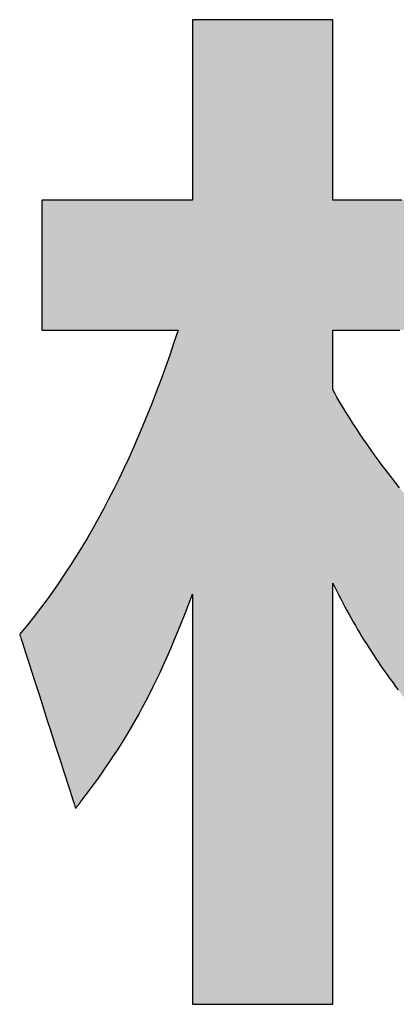
# Model space of a CAD drawing. Extents: x 28 to 856, y 11 to 1197.
# Drawn here: x 446 to 453, y 12 to 30 of the extents above; entities that cross this region are included whole.
import ezdxf

# ---------------------------------------------------------------- set-up
doc = ezdxf.new("R2010")
doc.units = 0
doc.header["$LTSCALE"] = 0.75
doc.layers.get('0').update_dxf_attribs({"linetype": 'CONTINUOUS'})
doc.layers.add('1', color=7, linetype='CONTINUOUS')
doc.layers.add('2', color=7, linetype='CONTINUOUS')

# ---------------------------------------------------------------- blocks, each defined once
blk = doc.blocks.new('*G18')
at = {"layer": '2', "color": 7, "linetype": 'CONTINUOUS'}
for points in [[(453.353, 26.324), (453.238, 26.324), (453.122, 26.324), (453.008, 26.324), (452.896, 26.324), (452.787, 26.324), (452.682, 26.324), (452.582, 26.324), (452.488, 26.324), (452.402, 26.324), (452.324, 26.324), (452.255, 26.324), (452.196, 26.324), (452.148, 26.324), (452.113, 26.324), (452.091, 26.324), (452.084, 26.324), (452.084, 26.335), (452.084, 26.366), (452.084, 26.417), (452.084, 26.485), (452.084, 26.57), (452.084, 26.669), (452.084, 26.782), (452.084, 26.906), (452.084, 27.041), (452.084, 27.184), (452.084, 27.335), (452.084, 27.492), (452.084, 27.653), (452.084, 27.818), (452.084, 27.983), (452.084, 28.149), (452.084, 28.313), (452.084, 28.475), (452.084, 28.631), (452.084, 28.782), (452.084, 28.926), (452.084, 29.061), (452.084, 29.185), (452.084, 29.298), (452.084, 29.397), (452.084, 29.482), (452.084, 29.55), (452.084, 29.601), (452.084, 29.632), (452.084, 29.643), (452.075, 29.643), (452.051, 29.643), (452.011, 29.643), (451.958, 29.643), (451.892, 29.643), (451.815, 29.643), (451.727, 29.643), (451.63, 29.643), (451.525, 29.643), (451.413, 29.643), (451.295, 29.643), (451.173, 29.643), (451.047, 29.643), (450.919, 29.643), (450.79, 29.643), (450.661, 29.643), (450.533, 29.643), (450.407, 29.643), (450.285, 29.643), (450.167, 29.643), (450.055, 29.643), (449.95, 29.643), (449.853, 29.643), (449.766, 29.643), (449.688, 29.643), (449.622, 29.643), (449.569, 29.643), (449.53, 29.643), (449.505, 29.643), (449.497, 29.643), (449.497, 29.632), (449.497, 29.601), (449.497, 29.55), (449.497, 29.482), (449.497, 29.397), (449.497, 29.298), (449.497, 29.185), (449.497, 29.061), (449.497, 28.926), (449.497, 28.782), (449.497, 28.631), (449.497, 28.475), (449.497, 28.313), (449.497, 28.149), (449.497, 27.983), (449.497, 27.818), (449.497, 27.653), (449.497, 27.492), (449.497, 27.335), (449.497, 27.184), (449.497, 27.041), (449.497, 26.906), (449.497, 26.782), (449.497, 26.669), (449.497, 26.57), (449.497, 26.485), (449.497, 26.417), (449.497, 26.366), (449.497, 26.335), (449.497, 26.324), (449.488, 26.324), (449.461, 26.324), (449.419, 26.324), (449.362, 26.324), (449.291, 26.324), (449.208, 26.324), (449.115, 26.324), (449.011, 26.324), (448.898, 26.324), (448.778, 26.324), (448.652, 26.324), (448.522, 26.324), (448.387, 26.324), (448.25, 26.324), (448.112, 26.324), (447.973, 26.324), (447.836, 26.324), (447.702, 26.324), (447.571, 26.324), (447.445, 26.324), (447.325, 26.324), (447.212, 26.324), (447.109, 26.324), (447.015, 26.324), (446.932, 26.324), (446.861, 26.324), (446.804, 26.324), (446.762, 26.324), (446.736, 26.324), (446.727, 26.324), (446.727, 26.316), (446.727, 26.293), (446.727, 26.257), (446.727, 26.208), (446.727, 26.147), (446.727, 26.075), (446.727, 25.994), (446.727, 25.905), (446.727, 25.808), (446.727, 25.705), (446.727, 25.596), (446.727, 25.483), (446.727, 25.367), (446.727, 25.249), (446.727, 25.13), (446.727, 25.011), (446.727, 24.893), (446.727, 24.777), (446.727, 24.664), (446.727, 24.555), (446.727, 24.452), (446.727, 24.355), (446.727, 24.266), (446.727, 24.185), (446.727, 24.113), (446.727, 24.052), (446.727, 24.003), (446.727, 23.967), (446.727, 23.944), (446.727, 23.936), (446.735, 23.936), (446.759, 23.936), (446.797, 23.936), (446.848, 23.936), (446.912, 23.936), (446.987, 23.936), (447.072, 23.936), (447.166, 23.936), (447.268, 23.936), (447.377, 23.936), (447.491, 23.936), (447.609, 23.936), (447.731, 23.936), (447.855, 23.936), (447.98, 23.936), (448.105, 23.936), (448.229, 23.936), (448.351, 23.936), (448.47, 23.936), (448.584, 23.936), (448.692, 23.936), (448.794, 23.936), (448.888, 23.936), (448.973, 23.936), (449.048, 23.936), (449.112, 23.936), (449.163, 23.936), (449.202, 23.936), (449.226, 23.936), (449.234, 23.936), (449.157, 23.704), (449.079, 23.476), (449, 23.252), (448.92, 23.031), (448.839, 22.813), (448.756, 22.6), (448.672, 22.389), (448.587, 22.182), (448.501, 21.978), (448.414, 21.778), (448.325, 21.581), (448.235, 21.387), (448.143, 21.196), (448.051, 21.008), (447.956, 20.824), (447.86, 20.642), (447.763, 20.463), (447.664, 20.287), (447.564, 20.113), (447.462, 19.943), (447.358, 19.775), (447.253, 19.61), (447.146, 19.447), (447.037, 19.287), (446.927, 19.129), (446.815, 18.973), (446.701, 18.82), (446.585, 18.67), (446.468, 18.521), (446.348, 18.375), (446.348, 18.374), (446.348, 18.374), (446.348, 18.374), (446.347, 18.373), (446.346, 18.372), (446.345, 18.371), (446.344, 18.37), (446.343, 18.368), (446.342, 18.367), (446.341, 18.365), (446.339, 18.363), (446.338, 18.362), (446.336, 18.36), (446.335, 18.358), (446.333, 18.356), (446.332, 18.354), (446.33, 18.353), (446.329, 18.351), (446.327, 18.349), (446.326, 18.347), (446.325, 18.346), (446.323, 18.344), (446.322, 18.343), (446.321, 18.342), (446.32, 18.341), (446.319, 18.34), (446.319, 18.339), (446.318, 18.338), (446.318, 18.338), (446.318, 18.338), (446.321, 18.327), (446.331, 18.297), (446.347, 18.248), (446.368, 18.182), (446.394, 18.101), (446.425, 18.005), (446.46, 17.897), (446.499, 17.777), (446.54, 17.647), (446.585, 17.509), (446.632, 17.364), (446.681, 17.212), (446.731, 17.057), (446.782, 16.899), (446.833, 16.739), (446.885, 16.58), (446.936, 16.421), (446.986, 16.266), (447.034, 16.115), (447.081, 15.97), (447.126, 15.831), (447.168, 15.701), (447.206, 15.582), (447.241, 15.473), (447.272, 15.377), (447.298, 15.296), (447.319, 15.23), (447.335, 15.181), (447.345, 15.151), (447.348, 15.141), (447.349, 15.141), (447.35, 15.142), (447.351, 15.144), (447.353, 15.147), (447.356, 15.15), (447.359, 15.154), (447.362, 15.159), (447.366, 15.163), (447.37, 15.169), (447.374, 15.174), (447.379, 15.18), (447.384, 15.186), (447.389, 15.193), (447.394, 15.199), (447.399, 15.206), (447.404, 15.212), (447.409, 15.219), (447.414, 15.225), (447.418, 15.231), (447.423, 15.237), (447.427, 15.243), (447.432, 15.248), (447.435, 15.253), (447.439, 15.257), (447.442, 15.261), (447.444, 15.265), (447.446, 15.267), (447.448, 15.269), (447.449, 15.27), (447.449, 15.271), (447.526, 15.371), (447.602, 15.472), (447.676, 15.572), (447.75, 15.673), (447.822, 15.774), (447.894, 15.877), (447.965, 15.98), (448.035, 16.084), (448.104, 16.19), (448.173, 16.297), (448.241, 16.407), (448.309, 16.518), (448.376, 16.631), (448.442, 16.747), (448.509, 16.865), (448.575, 16.986), (448.64, 17.11), (448.706, 17.237), (448.771, 17.367), (448.837, 17.501), (448.902, 17.639), (448.967, 17.781), (449.032, 17.927), (449.098, 18.077), (449.163, 18.232), (449.229, 18.391), (449.296, 18.556), (449.362, 18.725), (449.429, 18.9), (449.497, 19.081), (449.497, 19.056), (449.497, 18.985), (449.497, 18.869), (449.497, 18.714), (449.497, 18.522), (449.497, 18.296), (449.497, 18.04), (449.497, 17.757), (449.497, 17.451), (449.497, 17.125), (449.497, 16.781), (449.497, 16.425), (449.497, 16.058), (449.497, 15.685), (449.497, 15.308), (449.497, 14.932), (449.497, 14.558), (449.497, 14.192), (449.497, 13.835), (449.497, 13.492), (449.497, 13.166), (449.497, 12.859), (449.497, 12.577), (449.497, 12.321), (449.497, 12.095), (449.497, 11.903), (449.497, 11.747), (449.497, 11.632), (449.497, 11.56), (449.497, 11.536), (449.505, 11.536), (449.53, 11.536), (449.569, 11.536), (449.622, 11.536), (449.688, 11.536), (449.766, 11.536), (449.853, 11.536), (449.95, 11.536), (450.055, 11.536), (450.167, 11.536), (450.285, 11.536), (450.407, 11.536), (450.533, 11.536), (450.661, 11.536), (450.79, 11.536), (450.919, 11.536), (451.047, 11.536), (451.173, 11.536), (451.295, 11.536), (451.413, 11.536), (451.525, 11.536), (451.63, 11.536), (451.727, 11.536), (451.815, 11.536), (451.892, 11.536), (451.958, 11.536), (452.011, 11.536), (452.051, 11.536), (452.075, 11.536), (452.084, 11.536), (452.084, 11.561), (452.084, 11.635), (452.084, 11.753), (452.084, 11.912), (452.084, 12.11), (452.084, 12.342), (452.084, 12.604), (452.084, 12.895), (452.084, 13.209), (452.084, 13.545), (452.084, 13.897), (452.084, 14.263), (452.084, 14.64), (452.084, 15.023), (452.084, 15.41), (452.084, 15.796), (452.084, 16.18), (452.084, 16.556), (452.084, 16.922), (452.084, 17.275), (452.084, 17.61), (452.084, 17.924), (452.084, 18.215), (452.084, 18.478), (452.084, 18.71), (452.084, 18.907), (452.084, 19.067), (452.084, 19.185), (452.084, 19.258), (452.084, 19.283), (452.12, 19.21), (452.156, 19.136), (452.193, 19.063), (452.23, 18.991), (452.267, 18.919), (452.305, 18.848), (452.343, 18.778), (452.381, 18.707), (452.42, 18.638), (452.459, 18.568), (452.499, 18.5), (452.538, 18.431), (452.579, 18.363), (452.619, 18.296), (452.661, 18.229), (452.702, 18.162), (452.744, 18.095), (452.786, 18.029), (452.829, 17.963), (452.873, 17.898), (452.916, 17.832), (452.961, 17.768), (453.005, 17.703), (453.051, 17.638), (453.097, 17.574), (453.143, 17.51), (453.19, 17.446), (453.237, 17.382), (453.285, 17.319)], [(453.311, 21.035), (453.229, 21.138), (453.148, 21.241), (453.069, 21.344), (452.992, 21.445), (452.918, 21.546), (452.845, 21.645), (452.774, 21.744), (452.706, 21.841), (452.64, 21.936), (452.576, 22.03), (452.515, 22.122), (452.456, 22.212), (452.399, 22.3), (452.346, 22.386), (452.295, 22.469), (452.247, 22.549), (452.202, 22.627), (452.159, 22.702), (452.12, 22.774), (452.084, 22.843), (452.084, 22.846), (452.084, 22.856), (452.084, 22.873), (452.084, 22.896), (452.084, 22.924), (452.084, 22.956), (452.084, 22.993), (452.084, 23.034), (452.084, 23.079), (452.084, 23.126), (452.084, 23.176), (452.084, 23.228), (452.084, 23.281), (452.084, 23.335), (452.084, 23.389), (452.084, 23.444), (452.084, 23.498), (452.084, 23.551), (452.084, 23.603), (452.084, 23.653), (452.084, 23.7), (452.084, 23.745), (452.084, 23.786), (452.084, 23.823), (452.084, 23.855), (452.084, 23.883), (452.084, 23.906), (452.084, 23.922), (452.084, 23.933), (452.084, 23.936), (452.089, 23.936), (452.104, 23.936), (452.127, 23.936), (452.16, 23.936), (452.2, 23.936), (452.247, 23.936), (452.3, 23.936), (452.359, 23.936), (452.422, 23.936), (452.49, 23.936), (452.562, 23.936), (452.636, 23.936), (452.712, 23.936), (452.79, 23.936), (452.868, 23.936), (452.946, 23.936), (453.024, 23.936), (453.1, 23.936), (453.174, 23.936), (453.246, 23.936), (453.313, 23.936)]]:
    blk.add_lwpolyline(points, dxfattribs=at)
blk = doc.blocks.new('*G17')
blk.add_blockref('*G18', (0, 0))

msp = doc.modelspace()

# ---------------------------------------------------------------- hatches: boundary and pattern name
at = {"layer": '1', "linetype": 'CONTINUOUS'}
msp.add_hatch(color=7, dxfattribs=at).paths.add_polyline_path([(454.392, 25.198), (454.392, 25.254), (454.392, 25.313), (454.392, 25.375), (454.392, 25.439), (454.392, 25.506), (454.392, 25.573), (454.392, 25.641), (454.392, 25.709), (454.392, 25.777), (454.392, 25.843), (454.392, 25.908), (454.392, 25.97), (454.392, 26.029), (454.392, 26.084), (454.392, 26.135), (454.392, 26.182), (454.392, 26.223), (454.392, 26.257), (454.392, 26.285), (454.392, 26.306), (454.392, 26.319), (454.392, 26.324), (454.384, 26.324), (454.362, 26.324), (454.327, 26.324), (454.28, 26.324), (454.221, 26.324), (454.152, 26.324), (454.073, 26.324), (453.987, 26.324), (453.893, 26.324), (453.793, 26.324), (453.688, 26.324), (453.579, 26.324), (453.467, 26.324), (453.353, 26.324), (453.238, 26.324), (453.122, 26.324), (453.008, 26.324), (452.896, 26.324), (452.787, 26.324), (452.682, 26.324), (452.582, 26.324), (452.488, 26.324), (452.402, 26.324), (452.324, 26.324), (452.255, 26.324), (452.196, 26.324), (452.148, 26.324), (452.113, 26.324), (452.091, 26.324), (452.084, 26.324), (452.084, 26.335), (452.084, 26.366), (452.084, 26.417), (452.084, 26.485), (452.084, 26.57), (452.084, 26.669), (452.084, 26.782), (452.084, 26.906), (452.084, 27.041), (452.084, 27.184), (452.084, 27.335), (452.084, 27.492), (452.084, 27.653), (452.084, 27.818), (452.084, 27.983), (452.084, 28.149), (452.084, 28.313), (452.084, 28.475), (452.084, 28.631), (452.084, 28.782), (452.084, 28.926), (452.084, 29.061), (452.084, 29.185), (452.084, 29.298), (452.084, 29.397), (452.084, 29.482), (452.084, 29.55), (452.084, 29.601), (452.084, 29.632), (452.084, 29.643), (452.075, 29.643), (452.051, 29.643), (452.011, 29.643), (451.958, 29.643), (451.892, 29.643), (451.815, 29.643), (451.727, 29.643), (451.63, 29.643), (451.525, 29.643), (451.413, 29.643), (451.295, 29.643), (451.173, 29.643), (451.047, 29.643), (450.919, 29.643), (450.79, 29.643), (450.661, 29.643), (450.533, 29.643), (450.407, 29.643), (450.285, 29.643), (450.167, 29.643), (450.055, 29.643), (449.95, 29.643), (449.853, 29.643), (449.766, 29.643), (449.688, 29.643), (449.622, 29.643), (449.569, 29.643), (449.53, 29.643), (449.505, 29.643), (449.497, 29.643), (449.497, 29.632), (449.497, 29.601), (449.497, 29.55), (449.497, 29.482), (449.497, 29.397), (449.497, 29.298), (449.497, 29.185), (449.497, 29.061), (449.497, 28.926), (449.497, 28.782), (449.497, 28.631), (449.497, 28.475), (449.497, 28.313), (449.497, 28.149), (449.497, 27.983), (449.497, 27.818), (449.497, 27.653), (449.497, 27.492), (449.497, 27.335), (449.497, 27.184), (449.497, 27.041), (449.497, 26.906), (449.497, 26.782), (449.497, 26.669), (449.497, 26.57), (449.497, 26.485), (449.497, 26.417), (449.497, 26.366), (449.497, 26.335), (449.497, 26.324), (449.488, 26.324), (449.461, 26.324), (449.419, 26.324), (449.362, 26.324), (449.291, 26.324), (449.208, 26.324), (449.115, 26.324), (449.011, 26.324), (448.898, 26.324), (448.778, 26.324), (448.652, 26.324), (448.522, 26.324), (448.387, 26.324), (448.25, 26.324), (448.112, 26.324), (447.973, 26.324), (447.836, 26.324), (447.702, 26.324), (447.571, 26.324), (447.445, 26.324), (447.325, 26.324), (447.212, 26.324), (447.109, 26.324), (447.015, 26.324), (446.932, 26.324), (446.861, 26.324), (446.804, 26.324), (446.762, 26.324), (446.736, 26.324), (446.727, 26.324), (446.727, 26.316), (446.727, 26.293), (446.727, 26.257), (446.727, 26.208), (446.727, 26.147), (446.727, 26.075), (446.727, 25.994), (446.727, 25.905), (446.727, 25.808), (446.727, 25.705), (446.727, 25.596), (446.727, 25.483), (446.727, 25.367), (446.727, 25.249), (446.727, 25.13), (446.727, 25.011), (446.727, 24.893), (446.727, 24.777), (446.727, 24.664), (446.727, 24.555), (446.727, 24.452), (446.727, 24.355), (446.727, 24.266), (446.727, 24.185), (446.727, 24.113), (446.727, 24.052), (446.727, 24.003), (446.727, 23.967), (446.727, 23.944), (446.727, 23.936), (446.735, 23.936), (446.759, 23.936), (446.797, 23.936), (446.848, 23.936), (446.912, 23.936), (446.987, 23.936), (447.072, 23.936), (447.166, 23.936), (447.268, 23.936), (447.377, 23.936), (447.491, 23.936), (447.609, 23.936), (447.731, 23.936), (447.855, 23.936), (447.98, 23.936), (448.105, 23.936), (448.229, 23.936), (448.351, 23.936), (448.47, 23.936), (448.584, 23.936), (448.692, 23.936), (448.794, 23.936), (448.888, 23.936), (448.973, 23.936), (449.048, 23.936), (449.112, 23.936), (449.163, 23.936), (449.202, 23.936), (449.226, 23.936), (449.234, 23.936), (449.157, 23.704), (449.079, 23.476), (449, 23.252), (448.92, 23.031), (448.839, 22.813), (448.756, 22.6), (448.672, 22.389), (448.587, 22.182), (448.501, 21.978), (448.414, 21.778), (448.325, 21.581), (448.235, 21.387), (448.143, 21.196), (448.051, 21.008), (447.956, 20.824), (447.86, 20.642), (447.763, 20.463), (447.664, 20.287), (447.564, 20.113), (447.462, 19.943), (447.358, 19.775), (447.253, 19.61), (447.146, 19.447), (447.037, 19.287), (446.927, 19.129), (446.815, 18.973), (446.701, 18.82), (446.585, 18.67), (446.468, 18.521), (446.348, 18.375), (446.348, 18.374), (446.348, 18.374), (446.348, 18.374), (446.347, 18.373), (446.346, 18.372), (446.345, 18.371), (446.344, 18.37), (446.343, 18.368), (446.342, 18.367), (446.341, 18.365), (446.339, 18.363), (446.338, 18.362), (446.336, 18.36), (446.335, 18.358), (446.333, 18.356), (446.332, 18.354), (446.33, 18.353), (446.329, 18.351), (446.327, 18.349), (446.326, 18.347), (446.325, 18.346), (446.323, 18.344), (446.322, 18.343), (446.321, 18.342), (446.32, 18.341), (446.319, 18.34), (446.319, 18.339), (446.318, 18.338), (446.318, 18.338), (446.318, 18.338), (446.321, 18.327), (446.331, 18.297), (446.347, 18.248), (446.368, 18.182), (446.394, 18.101), (446.425, 18.005), (446.46, 17.897), (446.499, 17.777), (446.54, 17.647), (446.585, 17.509), (446.632, 17.364), (446.681, 17.212), (446.731, 17.057), (446.782, 16.899), (446.833, 16.739), (446.885, 16.58), (446.936, 16.421), (446.986, 16.266), (447.034, 16.115), (447.081, 15.97), (447.126, 15.831), (447.168, 15.701), (447.206, 15.582), (447.241, 15.473), (447.272, 15.377), (447.298, 15.296), (447.319, 15.23), (447.335, 15.181), (447.345, 15.151), (447.348, 15.141), (447.349, 15.141), (447.35, 15.142), (447.351, 15.144), (447.353, 15.147), (447.356, 15.15), (447.359, 15.154), (447.362, 15.159), (447.366, 15.163), (447.37, 15.169), (447.374, 15.174), (447.379, 15.18), (447.384, 15.186), (447.389, 15.193), (447.394, 15.199), (447.399, 15.206), (447.404, 15.212), (447.409, 15.219), (447.414, 15.225), (447.418, 15.231), (447.423, 15.237), (447.427, 15.243), (447.432, 15.248), (447.435, 15.253), (447.439, 15.257), (447.442, 15.261), (447.444, 15.265), (447.446, 15.267), (447.448, 15.269), (447.449, 15.27), (447.449, 15.271), (447.526, 15.371), (447.602, 15.472), (447.676, 15.572), (447.75, 15.673), (447.822, 15.774), (447.894, 15.877), (447.965, 15.98), (448.035, 16.084), (448.104, 16.19), (448.173, 16.297), (448.241, 16.407), (448.309, 16.518), (448.376, 16.631), (448.442, 16.747), (448.509, 16.865), (448.575, 16.986), (448.64, 17.11), (448.706, 17.237), (448.771, 17.367), (448.837, 17.501), (448.902, 17.639), (448.967, 17.781), (449.032, 17.927), (449.098, 18.077), (449.163, 18.232), (449.229, 18.391), (449.296, 18.556), (449.362, 18.725), (449.429, 18.9), (449.497, 19.081), (449.497, 19.056), (449.497, 18.985), (449.497, 18.869), (449.497, 18.714), (449.497, 18.522), (449.497, 18.296), (449.497, 18.04), (449.497, 17.757), (449.497, 17.451), (449.497, 17.125), (449.497, 16.781), (449.497, 16.425), (449.497, 16.058), (449.497, 15.685), (449.497, 15.308), (449.497, 14.932), (449.497, 14.558), (449.497, 14.192), (449.497, 13.835), (449.497, 13.492), (449.497, 13.166), (449.497, 12.859), (449.497, 12.577), (449.497, 12.321), (449.497, 12.095), (449.497, 11.903), (449.497, 11.747), (449.497, 11.632), (449.497, 11.56), (449.497, 11.536), (449.505, 11.536), (449.53, 11.536), (449.569, 11.536), (449.622, 11.536), (449.688, 11.536), (449.766, 11.536), (449.853, 11.536), (449.95, 11.536), (450.055, 11.536), (450.167, 11.536), (450.285, 11.536), (450.407, 11.536), (450.533, 11.536), (450.661, 11.536), (450.79, 11.536), (450.919, 11.536), (451.047, 11.536), (451.173, 11.536), (451.295, 11.536), (451.413, 11.536), (451.525, 11.536), (451.63, 11.536), (451.727, 11.536), (451.815, 11.536), (451.892, 11.536), (451.958, 11.536), (452.011, 11.536), (452.051, 11.536), (452.075, 11.536), (452.084, 11.536), (452.084, 11.561), (452.084, 11.635), (452.084, 11.753), (452.084, 11.912), (452.084, 12.11), (452.084, 12.342), (452.084, 12.604), (452.084, 12.895), (452.084, 13.209), (452.084, 13.545), (452.084, 13.897), (452.084, 14.263), (452.084, 14.64), (452.084, 15.023), (452.084, 15.41), (452.084, 15.796), (452.084, 16.18), (452.084, 16.556), (452.084, 16.922), (452.084, 17.275), (452.084, 17.61), (452.084, 17.924), (452.084, 18.215), (452.084, 18.478), (452.084, 18.71), (452.084, 18.907), (452.084, 19.067), (452.084, 19.185), (452.084, 19.258), (452.084, 19.283), (452.12, 19.21), (452.156, 19.136), (452.193, 19.063), (452.23, 18.991), (452.267, 18.919), (452.305, 18.848), (452.343, 18.778), (452.381, 18.707), (452.42, 18.638), (452.459, 18.568), (452.499, 18.5), (452.538, 18.431), (452.579, 18.363), (452.619, 18.296), (452.661, 18.229), (452.702, 18.162), (452.744, 18.095), (452.786, 18.029), (452.829, 17.963), (452.873, 17.898), (452.916, 17.832), (452.961, 17.768), (453.005, 17.703), (453.051, 17.638), (453.097, 17.574), (453.143, 17.51), (453.19, 17.446), (453.237, 17.382), (453.285, 17.319), (453.334, 17.255), (453.334, 17.255), (453.334, 17.254), (453.335, 17.253), (453.337, 17.251), (453.339, 17.249), (453.341, 17.246), (453.343, 17.243), (453.345, 17.24), (453.348, 17.236), (453.351, 17.233), (453.354, 17.229), (453.357, 17.224), (453.361, 17.22), (453.364, 17.216), (453.367, 17.212), (453.371, 17.207), (453.374, 17.203), (453.377, 17.199), (453.381, 17.194), (453.384, 17.19), (453.387, 17.187), (453.389, 17.183), (453.392, 17.18), (453.394, 17.177), (453.396, 17.174), (453.398, 17.172), (453.399, 17.17), (453.4, 17.169), (453.401, 17.168), (453.401, 17.168), (453.407, 17.175), (453.422, 17.194), (453.448, 17.226), (453.482, 17.269), (453.524, 17.322), (453.573, 17.384), (453.629, 17.455), (453.691, 17.533), (453.758, 17.617), (453.83, 17.707), (453.905, 17.802), (453.983, 17.9), (454.064, 18.001), (454.146, 18.104), (454.228, 18.208), (454.311, 18.312), (454.393, 18.415), (454.473, 18.516), (454.551, 18.614), (454.626, 18.709), (454.698, 18.799), (454.765, 18.883), (454.827, 18.961), (454.883, 19.032), (454.933, 19.094), (454.975, 19.147), (455.009, 19.19), (455.034, 19.221), (455.05, 19.241), (455.055, 19.248), (455.055, 19.248), (455.054, 19.249), (455.053, 19.249), (455.052, 19.25), (455.05, 19.252), (455.048, 19.253), (455.046, 19.255), (455.044, 19.257), (455.041, 19.26), (455.038, 19.262), (455.035, 19.264), (455.032, 19.267), (455.029, 19.27), (455.025, 19.272), (455.022, 19.275), (455.019, 19.278), (455.015, 19.28), (455.012, 19.283), (455.009, 19.285), (455.006, 19.288), (455.003, 19.29), (455.001, 19.292), (454.998, 19.295), (454.996, 19.296), (454.994, 19.298), (454.992, 19.299), (454.991, 19.3), (454.99, 19.301), (454.989, 19.302), (454.989, 19.302), (454.963, 19.324), (454.937, 19.345), (454.911, 19.367), (454.885, 19.389), (454.859, 19.411), (454.833, 19.434), (454.807, 19.456), (454.781, 19.479), (454.755, 19.501), (454.729, 19.524), (454.704, 19.547), (454.678, 19.57), (454.652, 19.594), (454.627, 19.617), (454.601, 19.641), (454.575, 19.664), (454.55, 19.688), (454.525, 19.712), (454.499, 19.736), (454.474, 19.76), (454.448, 19.784), (454.423, 19.808), (454.398, 19.833), (454.373, 19.857), (454.348, 19.882), (454.323, 19.907), (454.298, 19.931), (454.273, 19.956), (454.248, 19.981), (454.223, 20.006), (454.218, 20.011), (454.122, 20.111), (454.026, 20.211), (453.932, 20.312), (453.839, 20.414), (453.748, 20.517), (453.657, 20.62), (453.568, 20.724), (453.481, 20.828), (453.395, 20.931), (453.311, 21.035), (453.229, 21.138), (453.148, 21.241), (453.069, 21.344), (452.992, 21.445), (452.918, 21.546), (452.845, 21.645), (452.774, 21.744), (452.706, 21.841), (452.64, 21.936), (452.576, 22.03), (452.515, 22.122), (452.456, 22.212), (452.399, 22.3), (452.346, 22.386), (452.295, 22.469), (452.247, 22.549), (452.202, 22.627), (452.159, 22.702), (452.12, 22.774), (452.084, 22.843), (452.084, 22.846), (452.084, 22.856), (452.084, 22.873), (452.084, 22.896), (452.084, 22.924), (452.084, 22.956), (452.084, 22.993), (452.084, 23.034), (452.084, 23.079), (452.084, 23.126), (452.084, 23.176), (452.084, 23.228), (452.084, 23.281), (452.084, 23.335), (452.084, 23.389), (452.084, 23.444), (452.084, 23.498), (452.084, 23.551), (452.084, 23.603), (452.084, 23.653), (452.084, 23.7), (452.084, 23.745), (452.084, 23.786), (452.084, 23.823), (452.084, 23.855), (452.084, 23.883), (452.084, 23.906), (452.084, 23.922), (452.084, 23.933), (452.084, 23.936), (452.089, 23.936), (452.104, 23.936), (452.127, 23.936), (452.16, 23.936), (452.2, 23.936), (452.247, 23.936), (452.3, 23.936), (452.359, 23.936), (452.422, 23.936), (452.49, 23.936), (452.562, 23.936), (452.636, 23.936), (452.712, 23.936), (452.79, 23.936), (452.868, 23.936), (452.946, 23.936), (453.024, 23.936), (453.1, 23.936), (453.174, 23.936), (453.246, 23.936), (453.313, 23.936), (453.377, 23.936), (453.436, 23.936), (453.489, 23.936), (453.536, 23.936), (453.576, 23.936), (453.608, 23.936), (453.632, 23.936), (453.647, 23.936), (453.652, 23.936), (454.392, 24.959), (454.392, 24.963), (454.392, 24.976), (454.392, 24.997), (454.392, 25.025), (454.392, 25.06), (454.392, 25.101), (454.392, 25.147)], flags=0)

# ---------------------------------------------------------------- linework, layer by layer
at = {"layer": '1', "color": 7, "linetype": 'CONTINUOUS'}
for p, q in [((449.505, 29.643), (449.497, 29.643)), ((449.497, 29.643), (449.497, 29.632)), ((449.497, 29.632), (449.497, 29.601)), ((449.497, 29.601), (449.497, 29.55)), ((449.497, 29.55), (449.497, 29.482)), ((449.53, 29.643), (449.505, 29.643)), ((449.569, 29.643), (449.53, 29.643)), ((449.622, 29.643), (449.569, 29.643)), ((449.688, 29.643), (449.622, 29.643)), ((449.766, 29.643), (449.688, 29.643)), ((449.853, 29.643), (449.766, 29.643)), ((449.95, 29.643), (449.853, 29.643)), ((450.055, 29.643), (449.95, 29.643)), ((450.167, 29.643), (450.055, 29.643)), ((450.285, 29.643), (450.167, 29.643)), ((450.407, 29.643), (450.285, 29.643)), ((450.533, 29.643), (450.407, 29.643)), ((450.661, 29.643), (450.533, 29.643)), ((450.79, 29.643), (450.661, 29.643)), ((450.919, 29.643), (450.79, 29.643)), ((451.047, 29.643), (450.919, 29.643)), ((451.173, 29.643), (451.047, 29.643)), ((451.295, 29.643), (451.173, 29.643)), ((451.413, 29.643), (451.295, 29.643)), ((451.525, 29.643), (451.413, 29.643)), ((451.63, 29.643), (451.525, 29.643)), ((451.727, 29.643), (451.63, 29.643)), ((451.815, 29.643), (451.727, 29.643)), ((451.892, 29.643), (451.815, 29.643)), ((451.958, 29.643), (451.892, 29.643)), ((452.011, 29.643), (451.958, 29.643)), ((452.051, 29.643), (452.011, 29.643)), ((452.075, 29.643), (452.051, 29.643)), ((452.084, 29.643), (452.075, 29.643)), ((452.084, 29.632), (452.084, 29.643)), ((452.084, 29.601), (452.084, 29.632)), ((452.084, 29.55), (452.084, 29.601)), ((452.084, 29.482), (452.084, 29.55)), ((449.497, 29.482), (449.497, 29.397)), ((449.497, 29.397), (449.497, 29.298)), ((452.084, 29.397), (452.084, 29.482)), ((452.084, 29.298), (452.084, 29.397)), ((449.497, 29.298), (449.497, 29.185)), ((449.497, 29.185), (449.497, 29.061)), ((452.084, 29.185), (452.084, 29.298)), ((452.084, 29.061), (452.084, 29.185)), ((449.497, 29.061), (449.497, 28.926)), ((452.084, 28.926), (452.084, 29.061)), ((449.497, 28.926), (449.497, 28.782)), ((452.084, 28.782), (452.084, 28.926)), ((449.497, 28.782), (449.497, 28.631)), ((449.497, 28.631), (449.497, 28.475)), ((452.084, 28.631), (452.084, 28.782)), ((452.084, 28.475), (452.084, 28.631)), ((449.497, 28.475), (449.497, 28.313)), ((452.084, 28.313), (452.084, 28.475)), ((449.497, 28.313), (449.497, 28.149)), ((452.084, 28.149), (452.084, 28.313)), ((449.497, 28.149), (449.497, 27.983)), ((452.084, 27.983), (452.084, 28.149)), ((449.497, 27.983), (449.497, 27.818)), ((452.084, 27.818), (452.084, 27.983)), ((449.497, 27.818), (449.497, 27.653)), ((452.084, 27.653), (452.084, 27.818)), ((449.497, 27.653), (449.497, 27.492)), ((452.084, 27.492), (452.084, 27.653)), ((449.497, 27.492), (449.497, 27.335)), ((452.084, 27.335), (452.084, 27.492)), ((449.497, 27.335), (449.497, 27.184)), ((449.497, 27.184), (449.497, 27.041)), ((452.084, 27.184), (452.084, 27.335)), ((452.084, 27.041), (452.084, 27.184)), ((449.497, 27.041), (449.497, 26.906)), ((452.084, 26.906), (452.084, 27.041)), ((449.497, 26.906), (449.497, 26.782)), ((452.084, 26.782), (452.084, 26.906)), ((449.497, 26.782), (449.497, 26.669)), ((449.497, 26.669), (449.497, 26.57)), ((452.084, 26.669), (452.084, 26.782)), ((452.084, 26.57), (452.084, 26.669)), ((449.497, 26.57), (449.497, 26.485)), ((449.497, 26.485), (449.497, 26.417)), ((452.084, 26.485), (452.084, 26.57)), ((452.084, 26.417), (452.084, 26.485)), ((446.736, 26.324), (446.727, 26.324)), ((446.727, 26.324), (446.727, 26.316)), ((446.727, 26.316), (446.727, 26.293)), ((446.727, 26.293), (446.727, 26.257)), ((446.727, 26.257), (446.727, 26.208)), ((446.762, 26.324), (446.736, 26.324)), ((446.804, 26.324), (446.762, 26.324)), ((446.861, 26.324), (446.804, 26.324)), ((446.932, 26.324), (446.861, 26.324)), ((447.015, 26.324), (446.932, 26.324)), ((447.109, 26.324), (447.015, 26.324)), ((447.212, 26.324), (447.109, 26.324)), ((447.325, 26.324), (447.212, 26.324)), ((447.445, 26.324), (447.325, 26.324)), ((447.571, 26.324), (447.445, 26.324)), ((447.702, 26.324), (447.571, 26.324)), ((447.836, 26.324), (447.702, 26.324)), ((447.973, 26.324), (447.836, 26.324)), ((448.112, 26.324), (447.973, 26.324)), ((448.25, 26.324), (448.112, 26.324)), ((448.387, 26.324), (448.25, 26.324)), ((448.522, 26.324), (448.387, 26.324)), ((448.652, 26.324), (448.522, 26.324)), ((448.778, 26.324), (448.652, 26.324)), ((448.898, 26.324), (448.778, 26.324)), ((449.011, 26.324), (448.898, 26.324)), ((449.115, 26.324), (449.011, 26.324)), ((449.208, 26.324), (449.115, 26.324)), ((449.291, 26.324), (449.208, 26.324)), ((449.362, 26.324), (449.291, 26.324)), ((449.419, 26.324), (449.362, 26.324)), ((449.461, 26.324), (449.419, 26.324)), ((449.488, 26.324), (449.461, 26.324)), ((449.497, 26.324), (449.488, 26.324)), ((449.497, 26.417), (449.497, 26.366)), ((449.497, 26.366), (449.497, 26.335)), ((449.497, 26.335), (449.497, 26.324)), ((452.084, 26.366), (452.084, 26.417)), ((452.084, 26.335), (452.084, 26.366)), ((452.084, 26.324), (452.084, 26.335)), ((452.091, 26.324), (452.084, 26.324)), ((452.113, 26.324), (452.091, 26.324)), ((452.148, 26.324), (452.113, 26.324)), ((452.196, 26.324), (452.148, 26.324)), ((452.255, 26.324), (452.196, 26.324)), ((452.324, 26.324), (452.255, 26.324)), ((452.402, 26.324), (452.324, 26.324)), ((452.488, 26.324), (452.402, 26.324)), ((452.582, 26.324), (452.488, 26.324)), ((452.682, 26.324), (452.582, 26.324)), ((452.787, 26.324), (452.682, 26.324)), ((452.896, 26.324), (452.787, 26.324)), ((453.008, 26.324), (452.896, 26.324)), ((453.122, 26.324), (453.008, 26.324)), ((453.238, 26.324), (453.122, 26.324)), ((453.353, 26.324), (453.238, 26.324)), ((446.727, 26.208), (446.727, 26.147)), ((446.727, 26.147), (446.727, 26.075)), ((446.727, 26.075), (446.727, 25.994)), ((446.727, 25.994), (446.727, 25.905)), ((446.727, 25.905), (446.727, 25.808)), ((446.727, 25.808), (446.727, 25.705)), ((446.727, 25.705), (446.727, 25.596)), ((446.727, 25.596), (446.727, 25.483)), ((446.727, 25.483), (446.727, 25.367)), ((446.727, 25.367), (446.727, 25.249)), ((446.727, 25.249), (446.727, 25.13)), ((446.727, 25.13), (446.727, 25.011)), ((446.727, 25.011), (446.727, 24.893)), ((446.727, 24.893), (446.727, 24.777)), ((446.727, 24.777), (446.727, 24.664)), ((446.727, 24.664), (446.727, 24.555)), ((446.727, 24.555), (446.727, 24.452)), ((446.727, 24.452), (446.727, 24.355)), ((446.727, 24.355), (446.727, 24.266)), ((446.727, 24.266), (446.727, 24.185)), ((446.727, 24.185), (446.727, 24.113)), ((446.727, 24.113), (446.727, 24.052)), ((446.727, 24.052), (446.727, 24.003)), ((446.727, 24.003), (446.727, 23.967)), ((446.727, 23.967), (446.727, 23.944)), ((446.727, 23.944), (446.727, 23.936)), ((446.727, 23.936), (446.735, 23.936)), ((446.735, 23.936), (446.759, 23.936)), ((446.759, 23.936), (446.797, 23.936)), ((446.797, 23.936), (446.848, 23.936)), ((446.848, 23.936), (446.912, 23.936)), ((446.912, 23.936), (446.987, 23.936)), ((446.987, 23.936), (447.072, 23.936)), ((447.072, 23.936), (447.166, 23.936)), ((447.166, 23.936), (447.268, 23.936)), ((447.268, 23.936), (447.377, 23.936)), ((447.377, 23.936), (447.491, 23.936)), ((447.491, 23.936), (447.609, 23.936)), ((447.609, 23.936), (447.731, 23.936)), ((447.731, 23.936), (447.855, 23.936)), ((447.855, 23.936), (447.98, 23.936)), ((447.98, 23.936), (448.105, 23.936)), ((448.105, 23.936), (448.229, 23.936)), ((448.229, 23.936), (448.351, 23.936)), ((448.351, 23.936), (448.47, 23.936)), ((448.47, 23.936), (448.584, 23.936)), ((448.584, 23.936), (448.692, 23.936)), ((448.692, 23.936), (448.794, 23.936)), ((448.794, 23.936), (448.888, 23.936)), ((448.888, 23.936), (448.973, 23.936)), ((448.973, 23.936), (449.048, 23.936)), ((449.048, 23.936), (449.112, 23.936)), ((449.112, 23.936), (449.163, 23.936)), ((449.234, 23.936), (449.157, 23.704)), ((449.163, 23.936), (449.202, 23.936)), ((449.202, 23.936), (449.226, 23.936)), ((449.226, 23.936), (449.234, 23.936)), ((452.084, 23.933), (452.084, 23.936)), ((452.084, 23.936), (452.089, 23.936)), ((452.084, 23.922), (452.084, 23.933)), ((452.084, 23.906), (452.084, 23.922)), ((452.084, 23.883), (452.084, 23.906)), ((452.089, 23.936), (452.104, 23.936)), ((452.104, 23.936), (452.127, 23.936)), ((452.127, 23.936), (452.16, 23.936)), ((452.16, 23.936), (452.2, 23.936)), ((452.2, 23.936), (452.247, 23.936)), ((452.247, 23.936), (452.3, 23.936)), ((452.3, 23.936), (452.359, 23.936)), ((452.359, 23.936), (452.422, 23.936)), ((452.422, 23.936), (452.49, 23.936)), ((452.49, 23.936), (452.562, 23.936)), ((452.562, 23.936), (452.636, 23.936)), ((452.636, 23.936), (452.712, 23.936)), ((452.712, 23.936), (452.79, 23.936)), ((452.79, 23.936), (452.868, 23.936)), ((452.868, 23.936), (452.946, 23.936)), ((452.946, 23.936), (453.024, 23.936)), ((453.024, 23.936), (453.1, 23.936)), ((453.1, 23.936), (453.174, 23.936)), ((453.174, 23.936), (453.246, 23.936)), ((453.246, 23.936), (453.313, 23.936)), ((452.084, 23.855), (452.084, 23.883)), ((452.084, 23.823), (452.084, 23.855)), ((452.084, 23.786), (452.084, 23.823)), ((452.084, 23.745), (452.084, 23.786)), ((452.084, 23.7), (452.084, 23.745)), ((449.157, 23.704), (449.079, 23.476)), ((452.084, 23.653), (452.084, 23.7)), ((452.084, 23.603), (452.084, 23.653)), ((452.084, 23.551), (452.084, 23.603)), ((452.084, 23.498), (452.084, 23.551)), ((449.079, 23.476), (449, 23.252)), ((452.084, 23.444), (452.084, 23.498)), ((452.084, 23.389), (452.084, 23.444)), ((452.084, 23.335), (452.084, 23.389)), ((449, 23.252), (448.92, 23.031)), ((452.084, 23.281), (452.084, 23.335)), ((452.084, 23.228), (452.084, 23.281)), ((452.084, 23.176), (452.084, 23.228)), ((448.92, 23.031), (448.839, 22.813)), ((452.084, 23.126), (452.084, 23.176)), ((452.084, 23.079), (452.084, 23.126)), ((452.084, 23.034), (452.084, 23.079)), ((452.084, 22.993), (452.084, 23.034)), ((452.084, 22.956), (452.084, 22.993)), ((452.084, 22.924), (452.084, 22.956)), ((452.084, 22.896), (452.084, 22.924)), ((452.084, 22.873), (452.084, 22.896)), ((452.084, 22.856), (452.084, 22.873)), ((452.084, 22.846), (452.084, 22.856)), ((452.084, 22.843), (452.084, 22.846)), ((452.12, 22.774), (452.084, 22.843)), ((448.839, 22.813), (448.756, 22.6)), ((452.159, 22.702), (452.12, 22.774)), ((452.202, 22.627), (452.159, 22.702)), ((448.756, 22.6), (448.672, 22.389)), ((452.247, 22.549), (452.202, 22.627)), ((452.295, 22.469), (452.247, 22.549)), ((452.346, 22.386), (452.295, 22.469)), ((448.672, 22.389), (448.587, 22.182)), ((452.399, 22.3), (452.346, 22.386)), ((452.456, 22.212), (452.399, 22.3)), ((448.587, 22.182), (448.501, 21.978)), ((452.515, 22.122), (452.456, 22.212)), ((452.576, 22.03), (452.515, 22.122)), ((448.501, 21.978), (448.414, 21.778)), ((452.64, 21.936), (452.576, 22.03)), ((452.706, 21.841), (452.64, 21.936)), ((448.414, 21.778), (448.325, 21.581)), ((452.774, 21.744), (452.706, 21.841)), ((452.845, 21.645), (452.774, 21.744)), ((448.325, 21.581), (448.235, 21.387)), ((452.918, 21.546), (452.845, 21.645)), ((448.235, 21.387), (448.143, 21.196)), ((452.992, 21.445), (452.918, 21.546)), ((453.069, 21.344), (452.992, 21.445)), ((448.143, 21.196), (448.051, 21.008)), ((453.148, 21.241), (453.069, 21.344)), ((453.229, 21.138), (453.148, 21.241)), ((448.051, 21.008), (447.956, 20.824)), ((453.311, 21.035), (453.229, 21.138)), ((447.956, 20.824), (447.86, 20.642)), ((447.763, 20.463), (447.664, 20.287)), ((447.86, 20.642), (447.763, 20.463)), ((447.664, 20.287), (447.564, 20.113)), ((447.564, 20.113), (447.462, 19.943)), ((447.462, 19.943), (447.358, 19.775)), ((447.358, 19.775), (447.253, 19.61)), ((447.253, 19.61), (447.146, 19.447)), ((447.146, 19.447), (447.037, 19.287)), ((447.037, 19.287), (446.927, 19.129)), ((452.084, 19.258), (452.084, 19.283)), ((452.084, 19.283), (452.12, 19.21)), ((452.084, 19.185), (452.084, 19.258)), ((452.12, 19.21), (452.156, 19.136)), ((446.927, 19.129), (446.815, 18.973)), ((449.429, 18.9), (449.497, 19.081)), ((449.497, 19.081), (449.497, 19.056)), ((449.497, 19.056), (449.497, 18.985)), ((452.084, 19.067), (452.084, 19.185)), ((452.084, 18.907), (452.084, 19.067)), ((452.156, 19.136), (452.193, 19.063)), ((452.193, 19.063), (452.23, 18.991)), ((446.815, 18.973), (446.701, 18.82)), ((449.362, 18.725), (449.429, 18.9)), ((449.497, 18.985), (449.497, 18.869)), ((449.497, 18.869), (449.497, 18.714)), ((452.084, 18.71), (452.084, 18.907)), ((452.23, 18.991), (452.267, 18.919)), ((452.267, 18.919), (452.305, 18.848)), ((452.305, 18.848), (452.343, 18.778)), ((446.585, 18.67), (446.468, 18.521)), ((446.701, 18.82), (446.585, 18.67)), ((449.296, 18.556), (449.362, 18.725)), ((449.497, 18.714), (449.497, 18.522)), ((452.084, 18.478), (452.084, 18.71)), ((452.343, 18.778), (452.381, 18.707)), ((452.381, 18.707), (452.42, 18.638)), ((446.468, 18.521), (446.348, 18.375)), ((449.229, 18.391), (449.296, 18.556)), ((449.497, 18.522), (449.497, 18.296)), ((452.084, 18.215), (452.084, 18.478)), ((452.42, 18.638), (452.459, 18.568)), ((452.459, 18.568), (452.499, 18.5)), ((452.499, 18.5), (452.538, 18.431)), ((446.319, 18.339), (446.318, 18.338)), ((446.318, 18.338), (446.318, 18.338)), ((446.318, 18.338), (446.318, 18.338)), ((446.318, 18.338), (446.321, 18.327)), ((446.32, 18.341), (446.319, 18.34)), ((446.319, 18.34), (446.319, 18.339)), ((446.321, 18.342), (446.32, 18.341)), ((446.322, 18.343), (446.321, 18.342)), ((446.321, 18.327), (446.331, 18.297)), ((446.323, 18.344), (446.322, 18.343)), ((446.325, 18.346), (446.323, 18.344)), ((446.326, 18.347), (446.325, 18.346)), ((446.327, 18.349), (446.326, 18.347)), ((446.329, 18.351), (446.327, 18.349)), ((446.33, 18.353), (446.329, 18.351)), ((446.332, 18.354), (446.33, 18.353)), ((446.331, 18.297), (446.347, 18.248)), ((446.333, 18.356), (446.332, 18.354)), ((446.335, 18.358), (446.333, 18.356)), ((446.336, 18.36), (446.335, 18.358)), ((446.338, 18.362), (446.336, 18.36)), ((446.339, 18.363), (446.338, 18.362)), ((446.341, 18.365), (446.339, 18.363)), ((446.342, 18.367), (446.341, 18.365)), ((446.343, 18.368), (446.342, 18.367)), ((446.344, 18.37), (446.343, 18.368)), ((446.345, 18.371), (446.344, 18.37)), ((446.346, 18.372), (446.345, 18.371)), ((446.347, 18.373), (446.346, 18.372)), ((446.348, 18.374), (446.347, 18.373)), ((446.348, 18.375), (446.348, 18.374)), ((446.348, 18.374), (446.348, 18.374)), ((446.348, 18.374), (446.348, 18.374)), ((449.163, 18.232), (449.229, 18.391)), ((449.497, 18.296), (449.497, 18.04)), ((452.538, 18.431), (452.579, 18.363)), ((452.579, 18.363), (452.619, 18.296)), ((452.619, 18.296), (452.661, 18.229)), ((446.347, 18.248), (446.368, 18.182)), ((446.368, 18.182), (446.394, 18.101)), ((449.098, 18.077), (449.163, 18.232)), ((452.084, 17.924), (452.084, 18.215)), ((452.661, 18.229), (452.702, 18.162)), ((452.702, 18.162), (452.744, 18.095)), ((446.394, 18.101), (446.425, 18.005)), ((446.425, 18.005), (446.46, 17.897)), ((448.967, 17.781), (449.032, 17.927)), ((449.032, 17.927), (449.098, 18.077)), ((449.497, 18.04), (449.497, 17.757)), ((452.744, 18.095), (452.786, 18.029)), ((452.786, 18.029), (452.829, 17.963)), ((452.829, 17.963), (452.873, 17.898)), ((446.46, 17.897), (446.499, 17.777)), ((446.499, 17.777), (446.54, 17.647)), ((448.902, 17.639), (448.967, 17.781)), ((449.497, 17.757), (449.497, 17.451)), ((452.084, 17.61), (452.084, 17.924)), ((452.873, 17.898), (452.916, 17.832)), ((452.916, 17.832), (452.961, 17.768)), ((452.961, 17.768), (453.005, 17.703)), ((446.54, 17.647), (446.585, 17.509)), ((448.837, 17.501), (448.902, 17.639)), ((452.084, 17.275), (452.084, 17.61)), ((453.005, 17.703), (453.051, 17.638)), ((453.051, 17.638), (453.097, 17.574)), ((453.097, 17.574), (453.143, 17.51)), ((446.585, 17.509), (446.632, 17.364)), ((448.771, 17.367), (448.837, 17.501)), ((449.497, 17.451), (449.497, 17.125)), ((453.143, 17.51), (453.19, 17.446)), ((453.19, 17.446), (453.237, 17.382)), ((446.632, 17.364), (446.681, 17.212)), ((446.681, 17.212), (446.731, 17.057)), ((448.64, 17.11), (448.706, 17.237)), ((448.706, 17.237), (448.771, 17.367)), ((452.084, 16.922), (452.084, 17.275)), ((453.237, 17.382), (453.285, 17.319)), ((446.731, 17.057), (446.782, 16.899)), ((448.575, 16.986), (448.64, 17.11)), ((449.497, 17.125), (449.497, 16.781)), ((446.782, 16.899), (446.833, 16.739)), ((448.442, 16.747), (448.509, 16.865)), ((448.509, 16.865), (448.575, 16.986)), ((452.084, 16.556), (452.084, 16.922)), ((446.833, 16.739), (446.885, 16.58)), ((448.376, 16.631), (448.442, 16.747)), ((449.497, 16.781), (449.497, 16.425)), ((446.885, 16.58), (446.936, 16.421)), ((448.241, 16.407), (448.309, 16.518)), ((448.309, 16.518), (448.376, 16.631)), ((452.084, 16.18), (452.084, 16.556)), ((446.936, 16.421), (446.986, 16.266)), ((448.104, 16.19), (448.173, 16.297)), ((448.173, 16.297), (448.241, 16.407)), ((449.497, 16.425), (449.497, 16.058)), ((446.986, 16.266), (447.034, 16.115)), ((448.035, 16.084), (448.104, 16.19)), ((452.084, 15.796), (452.084, 16.18)), ((447.034, 16.115), (447.081, 15.97)), ((447.081, 15.97), (447.126, 15.831)), ((447.894, 15.877), (447.965, 15.98)), ((447.965, 15.98), (448.035, 16.084)), ((449.497, 16.058), (449.497, 15.685)), ((447.126, 15.831), (447.168, 15.701)), ((447.75, 15.673), (447.822, 15.774)), ((447.822, 15.774), (447.894, 15.877)), ((452.084, 15.41), (452.084, 15.796)), ((447.168, 15.701), (447.206, 15.582)), ((447.206, 15.582), (447.241, 15.473)), ((447.602, 15.472), (447.676, 15.572)), ((447.676, 15.572), (447.75, 15.673)), ((449.497, 15.685), (449.497, 15.308)), ((447.241, 15.473), (447.272, 15.377)), ((447.526, 15.371), (447.602, 15.472)), ((452.084, 15.023), (452.084, 15.41)), ((447.272, 15.377), (447.298, 15.296)), ((447.298, 15.296), (447.319, 15.23)), ((447.319, 15.23), (447.335, 15.181)), ((447.399, 15.206), (447.404, 15.212)), ((447.404, 15.212), (447.409, 15.219)), ((447.409, 15.219), (447.414, 15.225)), ((447.414, 15.225), (447.418, 15.231)), ((447.418, 15.231), (447.423, 15.237)), ((447.423, 15.237), (447.427, 15.243)), ((447.427, 15.243), (447.432, 15.248)), ((447.432, 15.248), (447.435, 15.253)), ((447.435, 15.253), (447.439, 15.257)), ((447.439, 15.257), (447.442, 15.261)), ((447.442, 15.261), (447.444, 15.265)), ((447.444, 15.265), (447.446, 15.267)), ((447.446, 15.267), (447.448, 15.269)), ((447.448, 15.269), (447.449, 15.27)), ((447.449, 15.271), (447.526, 15.371)), ((447.449, 15.27), (447.449, 15.271)), ((449.497, 15.308), (449.497, 14.932)), ((447.335, 15.181), (447.345, 15.151)), ((447.345, 15.151), (447.348, 15.141)), ((447.348, 15.141), (447.349, 15.141)), ((447.349, 15.141), (447.35, 15.142)), ((447.35, 15.142), (447.351, 15.144)), ((447.351, 15.144), (447.353, 15.147)), ((447.353, 15.147), (447.356, 15.15)), ((447.356, 15.15), (447.359, 15.154)), ((447.359, 15.154), (447.362, 15.159)), ((447.362, 15.159), (447.366, 15.163)), ((447.366, 15.163), (447.37, 15.169)), ((447.37, 15.169), (447.374, 15.174)), ((447.374, 15.174), (447.379, 15.18)), ((447.379, 15.18), (447.384, 15.186)), ((447.384, 15.186), (447.389, 15.193)), ((447.389, 15.193), (447.394, 15.199)), ((447.394, 15.199), (447.399, 15.206)), ((449.497, 14.932), (449.497, 14.558)), ((452.084, 14.64), (452.084, 15.023)), ((449.497, 14.558), (449.497, 14.192)), ((452.084, 14.263), (452.084, 14.64)), ((449.497, 14.192), (449.497, 13.835)), ((452.084, 13.897), (452.084, 14.263)), ((449.497, 13.835), (449.497, 13.492)), ((452.084, 13.545), (452.084, 13.897)), ((449.497, 13.492), (449.497, 13.166)), ((452.084, 13.209), (452.084, 13.545)), ((449.497, 13.166), (449.497, 12.859)), ((452.084, 12.895), (452.084, 13.209)), ((449.497, 12.859), (449.497, 12.577)), ((452.084, 12.604), (452.084, 12.895)), ((449.497, 12.577), (449.497, 12.321)), ((452.084, 12.342), (452.084, 12.604)), ((449.497, 12.321), (449.497, 12.095)), ((452.084, 12.11), (452.084, 12.342)), ((449.497, 12.095), (449.497, 11.903)), ((452.084, 11.912), (452.084, 12.11)), ((449.497, 11.903), (449.497, 11.747)), ((452.084, 11.753), (452.084, 11.912)), ((449.497, 11.747), (449.497, 11.632)), ((449.497, 11.632), (449.497, 11.56)), ((452.084, 11.635), (452.084, 11.753)), ((452.084, 11.561), (452.084, 11.635)), ((449.497, 11.56), (449.497, 11.536)), ((449.497, 11.536), (449.505, 11.536)), ((449.505, 11.536), (449.53, 11.536)), ((449.53, 11.536), (449.569, 11.536)), ((449.569, 11.536), (449.622, 11.536)), ((449.622, 11.536), (449.688, 11.536)), ((449.688, 11.536), (449.766, 11.536)), ((449.766, 11.536), (449.853, 11.536)), ((449.853, 11.536), (449.95, 11.536)), ((449.95, 11.536), (450.055, 11.536)), ((450.055, 11.536), (450.167, 11.536)), ((450.167, 11.536), (450.285, 11.536)), ((450.285, 11.536), (450.407, 11.536)), ((450.407, 11.536), (450.533, 11.536)), ((450.533, 11.536), (450.661, 11.536)), ((450.661, 11.536), (450.79, 11.536)), ((450.79, 11.536), (450.919, 11.536)), ((450.919, 11.536), (451.047, 11.536)), ((451.047, 11.536), (451.173, 11.536)), ((451.173, 11.536), (451.295, 11.536)), ((451.295, 11.536), (451.413, 11.536)), ((451.413, 11.536), (451.525, 11.536)), ((451.525, 11.536), (451.63, 11.536)), ((451.63, 11.536), (451.727, 11.536)), ((451.727, 11.536), (451.815, 11.536)), ((451.815, 11.536), (451.892, 11.536)), ((451.892, 11.536), (451.958, 11.536)), ((451.958, 11.536), (452.011, 11.536)), ((452.011, 11.536), (452.051, 11.536)), ((452.051, 11.536), (452.075, 11.536)), ((452.075, 11.536), (452.084, 11.536)), ((452.084, 11.536), (452.084, 11.561))]:
    msp.add_line(p, q, dxfattribs=at)

# ---------------------------------------------------------------- block references
msp.add_blockref('*G17', (0, 0))

doc.saveas('drawing.dxf')
